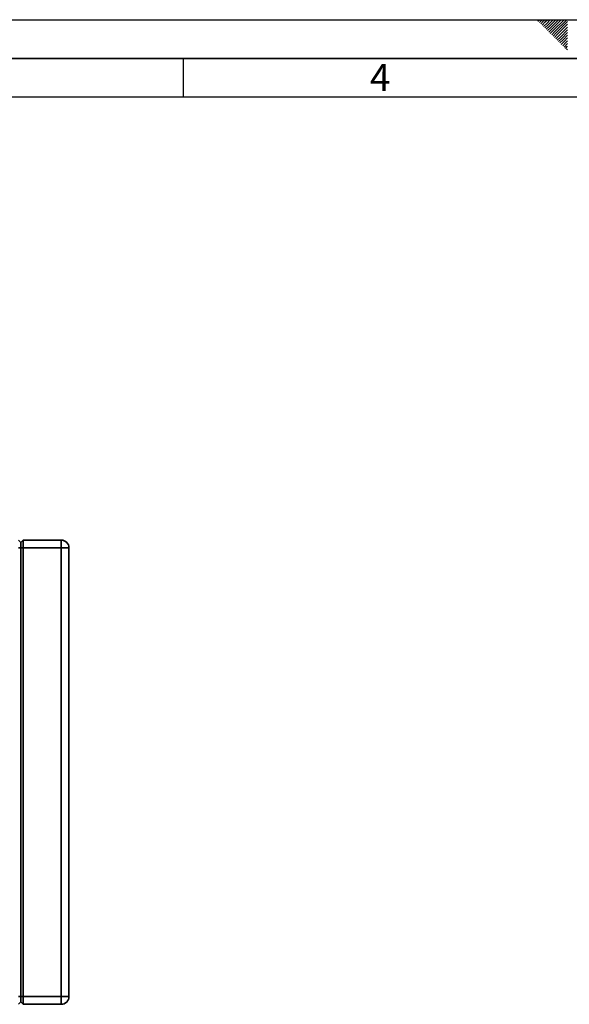
# Paper-space layout 'Blatt3' of a CAD drawing. Units: millimetres. Extents: x 0 to 4200, y 0 to 2970.
# Drawn here: x 1389 to 2098, y 1700 to 2970 of the extents above; entities that cross this region are included whole.
import ezdxf

# ---------------------------------------------------------------- set-up
doc = ezdxf.new("R2010")
doc.units = ezdxf.units.MM
doc.layers.add('61', color=7, linetype='Continuous')
doc.layers.add('62', color=7, linetype='Continuous')
doc.styles.add('SLDTEXTSTYLE0', font='TXT', dxfattribs={"width": 0.75})

psp = doc.layouts.new('Blatt3')

# ---------------------------------------------------------------- linework, layer by layer
at = {"color": 7, "linetype": 'Continuous', "lineweight": 35, "ltscale": 10}
for p, q in [((1390.9, 2295.57), (1387.9, 2298.57)), ((1390.9, 2288.57), (1387.9, 2288.57)), ((1393.9, 2298.57), (1390.9, 2295.57)), ((1390.9, 2295.57), (1390.9, 2288.57)), ((1390.9, 2288.57), (1390.9, 1709.57)), ((1393.9, 2288.57), (1390.9, 2288.57)), ((1393.9, 2298.57), (1393.9, 2288.57)), ((1393.9, 2298.57), (1442.9, 2298.57)), ((1393.9, 2288.57), (1393.9, 1709.57)), ((1442.9, 2288.57), (1393.9, 2288.57)), ((1442.9, 2298.57), (1442.9, 2288.57)), ((1442.9, 1709.57), (1442.9, 2288.57)), ((1452.9, 2288.57), (1442.9, 2288.57)), ((1452.9, 2288.57), (1452.9, 1709.57)), ((1387.9, 1709.57), (1390.9, 1709.57)), ((1387.9, 1699.57), (1390.9, 1702.57)), ((1390.9, 1709.57), (1390.9, 1702.57)), ((1390.9, 1709.57), (1393.9, 1709.57)), ((1390.9, 1702.57), (1393.9, 1699.57)), ((1393.9, 1709.57), (1393.9, 1699.57)), ((1393.9, 1709.57), (1442.9, 1709.57)), ((1442.9, 1709.57), (1452.9, 1709.57)), ((1442.9, 1709.57), (1442.9, 1699.57)), ((1442.9, 1699.57), (1393.9, 1699.57))]:
    psp.add_line(p, q, dxfattribs=at)
at = {"color": 7, "linetype": 'Continuous', "lineweight": 35, "ltscale": 100}
for centre, start, end in [((1442.9, 2288.57), 0, 90), ((1442.9, 1709.57), 270, 0)]:
    psp.add_arc(centre, 10, start, end, dxfattribs=at)
at = {"layer": '61', "ltscale": 10}
psp.add_line((0, 2970), (4200, 2970), dxfattribs=at)
at = {"layer": '61', "color": 7, "linetype": 'Continuous', "lineweight": 35, "ltscale": 10}
psp.add_line((4150, 2920), (50, 2920), dxfattribs=at)
at = {"layer": '61', "color": 7, "linetype": 'Continuous', "ltscale": 10}
psp.add_line((4100, 2870), (100, 2870), dxfattribs=at)
at = {"layer": '62', "color": 7, "linetype": 'Continuous', "ltscale": 10}
for p, q in [((2057.55, 2968.25), (2059.29, 2970)), ((2059.32, 2966.49), (2062.83, 2970)), ((2061.08, 2964.72), (2065.2, 2968.84)), ((2062.85, 2962.95), (2066.97, 2967.07)), ((2064.62, 2961.18), (2068.74, 2965.3)), ((2065.2, 2968.84), (2066.36, 2970)), ((2066.39, 2959.41), (2070.51, 2963.54)), ((2066.97, 2967.07), (2069.9, 2970)), ((2068.15, 2957.65), (2072.28, 2961.77)), ((2068.74, 2965.3), (2073.43, 2970)), ((2070.51, 2963.54), (2076.97, 2970)), ((2072.28, 2961.77), (2080.51, 2970)), ((2074.04, 2960), (2084.04, 2970)), ((2075.81, 2958.23), (2087.58, 2970)), ((2077.58, 2956.47), (2091.11, 2970)), ((2079.35, 2954.7), (2094.65, 2970)), ((2081.11, 2952.93), (2095.8, 2967.61)), ((2082.88, 2951.16), (2095.8, 2964.08)), ((2084.65, 2949.39), (2095.8, 2960.54)), ((2069.92, 2955.88), (2074.04, 2960)), ((2071.69, 2954.11), (2075.81, 2958.23)), ((2073.46, 2952.34), (2077.58, 2956.47)), ((2075.22, 2950.58), (2079.35, 2954.7)), ((2076.99, 2948.81), (2081.11, 2952.93)), ((2078.76, 2947.04), (2082.88, 2951.16)), ((2080.53, 2945.27), (2084.65, 2949.39)), ((2082.3, 2943.51), (2086.42, 2947.63)), ((2086.42, 2947.63), (2095.8, 2957.01)), ((2088.19, 2945.86), (2095.8, 2953.47)), ((2089.95, 2944.09), (2095.8, 2949.94)), ((2084.06, 2941.74), (2088.19, 2945.86)), ((2085.83, 2939.97), (2089.95, 2944.09)), ((2087.6, 2938.2), (2091.72, 2942.32)), ((2089.37, 2936.43), (2093.49, 2940.56)), ((2091.13, 2934.67), (2095.26, 2938.79)), ((2091.72, 2942.32), (2095.8, 2946.4)), ((2092.9, 2932.9), (2095.8, 2935.8)), ((2093.49, 2940.56), (2095.8, 2942.87)), ((2095.26, 2938.79), (2095.8, 2939.33)), ((2094.67, 2931.13), (2095.8, 2932.26)), ((1600, 2920), (1600, 2870))]:
    psp.add_line(p, q, dxfattribs=at)

# ---------------------------------------------------------------- texts
at = {"layer": '62', "ltscale": 10, "insert": (1854.1, 2912.9), "char_height": 35, "attachment_point": 2, "style": 'SLDTEXTSTYLE0'}
psp.add_mtext('4', dxfattribs=at)

doc.saveas('drawing.dxf')
